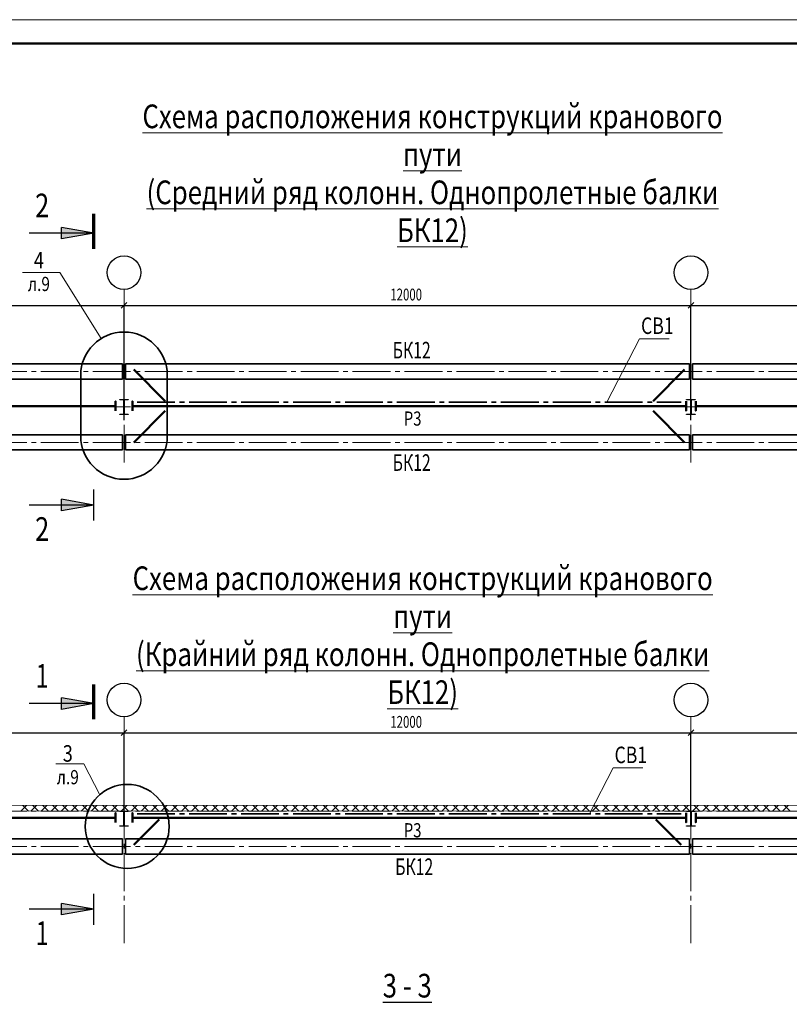
# Model space of a CAD drawing. Units: metres. Extents: x -96 to 731, y -481 to 24.
# Drawn here: x 488 to 504, y -360 to -340 of the extents above; entities that cross this region are included whole.
import ezdxf

# ---------------------------------------------------------------- set-up
doc = ezdxf.new("R2010")
doc.units = ezdxf.units.M
doc.header["$PDMODE"] = 65
doc.linetypes.add('______5', pattern=[1.1, 0.8, -0.1, 0.1, -0.1])
doc.layers.add('Standard', color=7, linetype='Continuous', lineweight=25)
doc.styles.add('ARIAL', font='arial.ttf')
doc.dimstyles.new('__________3', dxfattribs={"dimtxt": 0.25, "dimasz": 0.2, "dimexe": 0, "dimexo": 0, "dimgap": 0.125, "dimtad": 2, "dimdec": 0, "dimlfac": 1000, "dimrnd": 1, "dimzin": 12, "dimdsep": 46, "dimtxsty": 'ARIAL', "dimblk1": 'ALL_ML_STRICH', "dimblk2": 'ALL_ML_STRICH', "dimsah": 1, "dimcen": 0, "dimclrd": 7, "dimclre": 7, "dimclrt": 7, "dimadec": 0, "dimazin": 0, "dimtfac": 1, "dimtdec": 0, "dimtix": 1, "dimtmove": 2, "dimatfit": 3, "dimfxl": 0, "dimtzin": 0, "dimlwd": 0, "dimlwe": 13, "dimarcsym": 0})

# ---------------------------------------------------------------- blocks, each defined once
blk = doc.blocks.new('СЛОЖНЫЙ_ОБЪЕКТ_552')
at = {"layer": 'Standard', "color": 220, "linetype": 'Continuous', "lineweight": 13}
blk.add_line((473.826, -339.617), (533.226, -339.617), dxfattribs=at)
at = {"layer": 'Standard', "color": 220, "linetype": 'Continuous', "lineweight": 50}
blk.add_lwpolyline([(514.226, -381.117), (475.826, -381.117), (475.826, -340.117), (532.726, -340.117), (532.726, -375.617), (514.226, -375.617), (514.226, -381.117)], close=True, dxfattribs=at)
at = {"layer": 'Standard', "color": 220, "linetype": 'Continuous', "lineweight": 35}
blk.add_lwpolyline([(514.226, -381.117), (475.826, -381.117), (475.826, -340.117), (532.726, -340.117), (532.726, -375.617), (514.226, -375.617), (514.226, -381.117)], close=True, dxfattribs=at)
blk = doc.blocks.new('СЛОЖНЫЙ_ОБЪЕКТ_575')
at = {"layer": 'Standard', "color": 132, "linetype": 'Continuous', "lineweight": 25, "true_color": 0x00b3b3}
for p, q in [((490.234, -356.365), (490.234, -356.355)), ((490.234, -356.355), (490.414, -356.355)), ((490.414, -356.365), (490.234, -356.365)), ((490.322, -356.365), (490.327, -356.365)), ((490.327, -356.365), (490.322, -356.365)), ((490.322, -356.665), (490.322, -356.365)), ((490.327, -356.365), (490.327, -356.665)), ((490.414, -356.355), (490.414, -356.365)), ((490.234, -356.675), (490.234, -356.665)), ((490.234, -356.665), (490.414, -356.665)), ((490.414, -356.675), (490.234, -356.675)), ((490.414, -356.665), (490.414, -356.675))]:
    blk.add_line(p, q, dxfattribs=at)
blk = doc.blocks.new('СЛОЖНЫЙ_ОБЪЕКТ_576')
at = {"layer": 'Standard', "color": 132, "linetype": 'Continuous', "lineweight": 25, "true_color": 0x00b3b3}
for p, q in [((502.234, -356.365), (502.234, -356.355)), ((502.234, -356.355), (502.414, -356.355)), ((502.414, -356.365), (502.234, -356.365)), ((502.322, -356.365), (502.327, -356.365)), ((502.327, -356.365), (502.322, -356.365)), ((502.322, -356.665), (502.322, -356.365)), ((502.327, -356.365), (502.327, -356.665)), ((502.414, -356.355), (502.414, -356.365)), ((502.234, -356.675), (502.234, -356.665)), ((502.234, -356.665), (502.414, -356.665)), ((502.414, -356.675), (502.234, -356.675)), ((502.414, -356.665), (502.414, -356.675))]:
    blk.add_line(p, q, dxfattribs=at)
blk = doc.blocks.new('СЛОЖНЫЙ_ОБЪЕКТ_583')
at = {"layer": 'Standard', "color": 132, "linetype": 'Continuous', "lineweight": 25, "true_color": 0x00b3b3}
for p, q in [((490.234, -347.657), (490.234, -347.647)), ((490.234, -347.647), (490.414, -347.647)), ((490.414, -347.657), (490.234, -347.657)), ((490.322, -347.657), (490.327, -347.657)), ((490.327, -347.657), (490.322, -347.657)), ((490.322, -347.957), (490.322, -347.657)), ((490.327, -347.657), (490.327, -347.957)), ((490.414, -347.647), (490.414, -347.657)), ((490.234, -347.967), (490.234, -347.957)), ((490.234, -347.957), (490.414, -347.957)), ((490.414, -347.967), (490.234, -347.967)), ((490.414, -347.957), (490.414, -347.967))]:
    blk.add_line(p, q, dxfattribs=at)
blk = doc.blocks.new('СЛОЖНЫЙ_ОБЪЕКТ_584')
at = {"layer": 'Standard', "color": 132, "linetype": 'Continuous', "lineweight": 25, "true_color": 0x00b3b3}
for p, q in [((502.234, -347.657), (502.234, -347.647)), ((502.234, -347.647), (502.414, -347.647)), ((502.414, -347.657), (502.234, -347.657)), ((502.322, -347.657), (502.327, -347.657)), ((502.327, -347.657), (502.322, -347.657)), ((502.322, -347.957), (502.322, -347.657)), ((502.327, -347.657), (502.327, -347.957)), ((502.414, -347.647), (502.414, -347.657)), ((502.234, -347.967), (502.234, -347.957)), ((502.234, -347.957), (502.414, -347.957)), ((502.414, -347.967), (502.234, -347.967)), ((502.414, -347.957), (502.414, -347.967))]:
    blk.add_line(p, q, dxfattribs=at)
blk = doc.blocks.new('СЛОЖНЫЙ_ОБЪЕКТ_587')
at = {"layer": 'Standard', "color": 7, "linetype": 'Continuous', "lineweight": 13}
blk.add_lwpolyline([(500.175, -356.412), (500.676, -355.443), (501.303, -355.443)], dxfattribs=at)
at = {"layer": 'Standard', "color": 7, "linetype": 'Continuous', "lineweight": 35, "insert": (501.052, -355.167), "char_height": 0.35, "width": 0.90166, "attachment_point": 5, "style": 'ARIAL'}
blk.add_mtext('\\W0.78;СВ1', dxfattribs=at)
blk = doc.blocks.new('СЛОЖНЫЙ_ОБЪЕКТ_588')
at = {"layer": 'Standard', "color": 7, "linetype": 'Continuous', "lineweight": 13}
blk.add_lwpolyline([(500.544, -347.704), (501.238, -346.365), (501.865, -346.365)], dxfattribs=at)
at = {"layer": 'Standard', "color": 7, "linetype": 'Continuous', "lineweight": 35, "insert": (501.613, -346.089), "char_height": 0.35, "width": 0.90166, "attachment_point": 5, "style": 'ARIAL'}
blk.add_mtext('\\W0.78;СВ1', dxfattribs=at)
blk = doc.blocks.new('ШТРИХОВКА_236')
at = {"layer": 'Standard', "color": 7, "linetype": 'Continuous', "lineweight": 13}
for p, q in [((488.143, -356.354), (488.263, -356.234)), ((488.3, -356.354), (488.18, -356.234)), ((488.355, -356.354), (488.475, -356.234)), ((488.513, -356.354), (488.393, -356.234)), ((488.568, -356.354), (488.688, -356.234)), ((488.725, -356.354), (488.605, -356.234)), ((488.78, -356.354), (488.9, -356.234)), ((488.937, -356.354), (488.817, -356.234)), ((488.992, -356.354), (489.112, -356.234)), ((489.149, -356.354), (489.029, -356.234)), ((489.204, -356.354), (489.324, -356.234)), ((489.361, -356.354), (489.241, -356.234)), ((489.416, -356.354), (489.536, -356.234)), ((489.573, -356.354), (489.453, -356.234)), ((489.628, -356.354), (489.748, -356.234)), ((489.785, -356.354), (489.665, -356.234)), ((489.84, -356.354), (489.96, -356.234)), ((489.997, -356.354), (489.877, -356.234)), ((490.053, -356.354), (490.173, -356.234)), ((490.21, -356.354), (490.09, -356.234)), ((490.265, -356.354), (490.385, -356.234)), ((490.422, -356.354), (490.302, -356.234)), ((490.477, -356.354), (490.597, -356.234)), ((490.634, -356.354), (490.514, -356.234)), ((490.689, -356.354), (490.809, -356.234)), ((490.846, -356.354), (490.726, -356.234)), ((490.901, -356.354), (491.021, -356.234)), ((491.058, -356.354), (490.938, -356.234)), ((491.113, -356.354), (491.233, -356.234)), ((491.27, -356.354), (491.15, -356.234)), ((491.325, -356.354), (491.445, -356.234)), ((491.482, -356.354), (491.362, -356.234)), ((491.538, -356.354), (491.658, -356.234)), ((491.694, -356.354), (491.574, -356.234)), ((491.75, -356.354), (491.87, -356.234)), ((491.907, -356.354), (491.787, -356.234)), ((491.962, -356.354), (492.082, -356.234)), ((492.119, -356.354), (491.999, -356.234)), ((492.174, -356.354), (492.294, -356.234)), ((492.331, -356.354), (492.211, -356.234)), ((492.386, -356.354), (492.506, -356.234)), ((492.543, -356.354), (492.423, -356.234)), ((492.598, -356.354), (492.718, -356.234)), ((492.755, -356.354), (492.635, -356.234)), ((492.81, -356.354), (492.93, -356.234)), ((492.967, -356.354), (492.847, -356.234)), ((493.023, -356.354), (493.143, -356.234)), ((493.179, -356.354), (493.059, -356.234)), ((493.235, -356.354), (493.355, -356.234)), ((493.391, -356.354), (493.271, -356.234)), ((493.447, -356.354), (493.567, -356.234)), ((493.604, -356.354), (493.484, -356.234)), ((493.659, -356.354), (493.779, -356.234)), ((493.816, -356.354), (493.696, -356.234)), ((493.871, -356.354), (493.991, -356.234)), ((494.028, -356.354), (493.908, -356.234)), ((494.083, -356.354), (494.203, -356.234)), ((494.24, -356.354), (494.12, -356.234)), ((494.295, -356.354), (494.415, -356.234)), ((494.452, -356.354), (494.332, -356.234)), ((494.508, -356.354), (494.628, -356.234)), ((494.664, -356.354), (494.544, -356.234)), ((494.72, -356.354), (494.84, -356.234)), ((494.876, -356.354), (494.756, -356.234)), ((494.932, -356.354), (495.052, -356.234)), ((495.088, -356.354), (494.968, -356.234)), ((495.144, -356.354), (495.264, -356.234)), ((495.301, -356.354), (495.181, -356.234)), ((495.356, -356.354), (495.476, -356.234)), ((495.513, -356.354), (495.393, -356.234)), ((495.568, -356.354), (495.688, -356.234)), ((495.725, -356.354), (495.605, -356.234)), ((495.78, -356.354), (495.9, -356.234)), ((495.937, -356.354), (495.817, -356.234)), ((495.992, -356.354), (496.112, -356.234)), ((496.149, -356.354), (496.029, -356.234)), ((496.205, -356.354), (496.325, -356.234)), ((496.361, -356.354), (496.241, -356.234)), ((496.417, -356.354), (496.537, -356.234)), ((496.573, -356.354), (496.453, -356.234)), ((496.629, -356.354), (496.749, -356.234)), ((496.785, -356.354), (496.665, -356.234)), ((496.841, -356.354), (496.961, -356.234)), ((496.998, -356.354), (496.878, -356.234)), ((497.053, -356.354), (497.173, -356.234)), ((497.21, -356.354), (497.09, -356.234)), ((497.265, -356.354), (497.385, -356.234)), ((497.422, -356.354), (497.302, -356.234)), ((497.477, -356.354), (497.597, -356.234)), ((497.634, -356.354), (497.514, -356.234)), ((497.69, -356.354), (497.81, -356.234)), ((497.846, -356.354), (497.726, -356.234)), ((497.902, -356.354), (498.022, -356.234)), ((498.058, -356.354), (497.938, -356.234)), ((498.114, -356.354), (498.234, -356.234)), ((498.27, -356.354), (498.15, -356.234)), ((498.326, -356.354), (498.446, -356.234)), ((498.482, -356.354), (498.362, -356.234)), ((498.538, -356.354), (498.658, -356.234)), ((498.695, -356.354), (498.575, -356.234)), ((498.75, -356.354), (498.87, -356.234)), ((498.907, -356.354), (498.787, -356.234)), ((498.962, -356.354), (499.082, -356.234)), ((499.119, -356.354), (498.999, -356.234)), ((499.175, -356.354), (499.295, -356.234)), ((499.331, -356.354), (499.211, -356.234)), ((499.387, -356.354), (499.507, -356.234)), ((499.543, -356.354), (499.423, -356.234)), ((499.599, -356.354), (499.719, -356.234)), ((499.755, -356.354), (499.635, -356.234)), ((499.811, -356.354), (499.931, -356.234)), ((499.967, -356.354), (499.847, -356.234)), ((500.023, -356.354), (500.143, -356.234)), ((500.179, -356.354), (500.059, -356.234)), ((500.235, -356.354), (500.355, -356.234)), ((500.392, -356.354), (500.272, -356.234)), ((500.447, -356.354), (500.567, -356.234)), ((500.604, -356.354), (500.484, -356.234)), ((500.66, -356.354), (500.78, -356.234)), ((500.816, -356.354), (500.696, -356.234)), ((500.872, -356.354), (500.992, -356.234)), ((501.028, -356.354), (500.908, -356.234)), ((501.084, -356.354), (501.204, -356.234)), ((501.24, -356.354), (501.12, -356.234)), ((501.296, -356.354), (501.416, -356.234)), ((501.452, -356.354), (501.332, -356.234)), ((501.508, -356.354), (501.628, -356.234)), ((501.664, -356.354), (501.544, -356.234)), ((501.72, -356.354), (501.84, -356.234)), ((501.876, -356.354), (501.756, -356.234)), ((501.932, -356.354), (502.052, -356.234)), ((502.089, -356.354), (501.969, -356.234)), ((502.145, -356.354), (502.265, -356.234)), ((502.301, -356.354), (502.181, -356.234)), ((502.357, -356.354), (502.477, -356.234)), ((502.513, -356.354), (502.393, -356.234)), ((502.569, -356.354), (502.689, -356.234)), ((502.725, -356.354), (502.605, -356.234)), ((502.781, -356.354), (502.901, -356.234)), ((502.937, -356.354), (502.817, -356.234)), ((502.993, -356.354), (503.113, -356.234)), ((503.149, -356.354), (503.029, -356.234)), ((503.205, -356.354), (503.325, -356.234)), ((503.361, -356.354), (503.241, -356.234)), ((503.417, -356.354), (503.537, -356.234)), ((503.573, -356.354), (503.453, -356.234)), ((503.629, -356.354), (503.749, -356.234)), ((503.786, -356.354), (503.666, -356.234)), ((503.842, -356.354), (503.962, -356.234)), ((503.998, -356.354), (503.878, -356.234)), ((504.054, -356.354), (504.174, -356.234)), ((504.21, -356.354), (504.09, -356.234)), ((504.266, -356.354), (504.386, -356.234)), ((504.422, -356.354), (504.302, -356.234))]:
    blk.add_line(p, q, dxfattribs=at)
blk = doc.blocks.new('ALL_ML_STRICH')
at = {"color": 0, "linetype": 'ByBlock', "lineweight": -2}
for p, q in [((-1, 0), (0.5, 0)), ((-0.3, -0.3), (0.3, 0.3)), ((0, -0.5), (0, 0.5))]:
    blk.add_line(p, q, dxfattribs=at)
blk = doc.blocks.new('*D1043')
at = {"layer": 'DEFPOINTS', "color": 7, "linetype": 'Continuous', "lineweight": 13, "transparency": 16777216}
for p in [(478.325, -354.699), (490.325, -355.537), (478.325, -355.76)]:
    blk.add_point(p, dxfattribs=at)
at = {"layer": 'Standard', "color": 7, "linetype": 'Continuous', "lineweight": -2, "transparency": 16777216}
for p, q in [((478.325, -356.638), (478.325, -354.699)), ((478.325, -354.699), (490.325, -354.699)), ((490.325, -356.638), (490.325, -354.699))]:
    blk.add_line(p, q, dxfattribs=at)
at = {"layer": 'Standard', "color": 7, "linetype": 'Continuous', "lineweight": 13, "transparency": 16777216, "xscale": 0.2, "yscale": 0.2, "zscale": 0.2, "rotation": 180}
blk.add_blockref('ALL_ML_STRICH', (478.325, -354.699), dxfattribs=at)
at = {"layer": 'Standard', "color": 7, "linetype": 'Continuous', "lineweight": 13, "transparency": 16777216, "xscale": 0.2, "yscale": 0.2, "zscale": 0.2}
blk.add_blockref('ALL_ML_STRICH', (490.325, -354.699), dxfattribs=at)
at = {"layer": 'Standard', "color": 7, "linetype": 'Continuous', "lineweight": 13, "transparency": 16777216, "insert": (484.297, -354.469), "char_height": 0.25, "width": 0.89286, "attachment_point": 5, "style": 'ARIAL'}
blk.add_mtext('\\W0.71;\\A1;{12000}', dxfattribs=at)
blk = doc.blocks.new('*D1044')
at = {"layer": 'DEFPOINTS', "color": 7, "linetype": 'Continuous', "lineweight": 13, "transparency": 16777216}
for p in [(490.325, -354.699), (490.325, -355.537), (502.325, -356.972)]:
    blk.add_point(p, dxfattribs=at)
at = {"layer": 'Standard', "color": 7, "linetype": 'Continuous', "lineweight": -2, "transparency": 16777216}
for p, q in [((490.325, -356.638), (490.325, -354.699)), ((490.325, -354.699), (502.325, -354.699)), ((502.325, -356.638), (502.325, -354.699))]:
    blk.add_line(p, q, dxfattribs=at)
at = {"layer": 'Standard', "color": 7, "linetype": 'Continuous', "lineweight": 13, "transparency": 16777216, "xscale": 0.2, "yscale": 0.2, "zscale": 0.2, "rotation": 180}
blk.add_blockref('ALL_ML_STRICH', (490.325, -354.699), dxfattribs=at)
at = {"layer": 'Standard', "color": 7, "linetype": 'Continuous', "lineweight": 13, "transparency": 16777216, "xscale": 0.2, "yscale": 0.2, "zscale": 0.2}
blk.add_blockref('ALL_ML_STRICH', (502.325, -354.699), dxfattribs=at)
at = {"layer": 'Standard', "color": 7, "linetype": 'Continuous', "lineweight": 13, "transparency": 16777216, "insert": (496.297, -354.469), "char_height": 0.25, "width": 0.89286, "attachment_point": 5, "style": 'ARIAL'}
blk.add_mtext('\\W0.71;\\A1;{12000}', dxfattribs=at)
blk = doc.blocks.new('*D1045')
at = {"layer": 'DEFPOINTS', "color": 7, "linetype": 'Continuous', "lineweight": 13, "transparency": 16777216}
for p in [(502.325, -354.699), (514.325, -356.262), (502.325, -356.972)]:
    blk.add_point(p, dxfattribs=at)
at = {"layer": 'Standard', "color": 7, "linetype": 'Continuous', "lineweight": -2, "transparency": 16777216}
for p, q in [((502.325, -356.638), (502.325, -354.699)), ((502.325, -354.699), (514.325, -354.699)), ((514.325, -356.638), (514.325, -354.699))]:
    blk.add_line(p, q, dxfattribs=at)
at = {"layer": 'Standard', "color": 7, "linetype": 'Continuous', "lineweight": 13, "transparency": 16777216, "xscale": 0.2, "yscale": 0.2, "zscale": 0.2, "rotation": 180}
blk.add_blockref('ALL_ML_STRICH', (502.325, -354.699), dxfattribs=at)
at = {"layer": 'Standard', "color": 7, "linetype": 'Continuous', "lineweight": 13, "transparency": 16777216, "xscale": 0.2, "yscale": 0.2, "zscale": 0.2}
blk.add_blockref('ALL_ML_STRICH', (514.325, -354.699), dxfattribs=at)
at = {"layer": 'Standard', "color": 7, "linetype": 'Continuous', "lineweight": 13, "transparency": 16777216, "insert": (508.297, -354.469), "char_height": 0.25, "width": 0.89286, "attachment_point": 5, "style": 'ARIAL'}
blk.add_mtext('\\W0.71;\\A1;{12000}', dxfattribs=at)
blk = doc.blocks.new('*D1046')
at = {"layer": 'DEFPOINTS', "color": 7, "linetype": 'Continuous', "lineweight": 13, "transparency": 16777216}
for p in [(478.325, -345.66), (490.325, -346.989), (478.325, -347.212)]:
    blk.add_point(p, dxfattribs=at)
at = {"layer": 'Standard', "color": 7, "linetype": 'Continuous', "lineweight": -2, "transparency": 16777216}
for p, q in [((478.325, -348.09), (478.325, -345.66)), ((478.325, -345.66), (490.325, -345.66)), ((490.325, -348.09), (490.325, -345.66))]:
    blk.add_line(p, q, dxfattribs=at)
at = {"layer": 'Standard', "color": 7, "linetype": 'Continuous', "lineweight": 13, "transparency": 16777216, "xscale": 0.2, "yscale": 0.2, "zscale": 0.2, "rotation": 180}
blk.add_blockref('ALL_ML_STRICH', (478.325, -345.66), dxfattribs=at)
at = {"layer": 'Standard', "color": 7, "linetype": 'Continuous', "lineweight": 13, "transparency": 16777216, "xscale": 0.2, "yscale": 0.2, "zscale": 0.2}
blk.add_blockref('ALL_ML_STRICH', (490.325, -345.66), dxfattribs=at)
at = {"layer": 'Standard', "color": 7, "linetype": 'Continuous', "lineweight": 13, "transparency": 16777216, "insert": (484.297, -345.43), "char_height": 0.25, "width": 0.89286, "attachment_point": 5, "style": 'ARIAL'}
blk.add_mtext('\\W0.71;\\A1;{12000}', dxfattribs=at)
blk = doc.blocks.new('*D1047')
at = {"layer": 'DEFPOINTS', "color": 7, "linetype": 'Continuous', "lineweight": 13, "transparency": 16777216}
for p in [(490.325, -345.66), (490.325, -346.989), (502.325, -348.424)]:
    blk.add_point(p, dxfattribs=at)
at = {"layer": 'Standard', "color": 7, "linetype": 'Continuous', "lineweight": -2, "transparency": 16777216}
for p, q in [((490.325, -348.09), (490.325, -345.66)), ((490.325, -345.66), (502.325, -345.66)), ((502.325, -348.09), (502.325, -345.66))]:
    blk.add_line(p, q, dxfattribs=at)
at = {"layer": 'Standard', "color": 7, "linetype": 'Continuous', "lineweight": 13, "transparency": 16777216, "xscale": 0.2, "yscale": 0.2, "zscale": 0.2, "rotation": 180}
blk.add_blockref('ALL_ML_STRICH', (490.325, -345.66), dxfattribs=at)
at = {"layer": 'Standard', "color": 7, "linetype": 'Continuous', "lineweight": 13, "transparency": 16777216, "xscale": 0.2, "yscale": 0.2, "zscale": 0.2}
blk.add_blockref('ALL_ML_STRICH', (502.325, -345.66), dxfattribs=at)
at = {"layer": 'Standard', "color": 7, "linetype": 'Continuous', "lineweight": 13, "transparency": 16777216, "insert": (496.297, -345.43), "char_height": 0.25, "width": 0.89286, "attachment_point": 5, "style": 'ARIAL'}
blk.add_mtext('\\W0.71;\\A1;{12000}', dxfattribs=at)
blk = doc.blocks.new('*D1048')
at = {"layer": 'DEFPOINTS', "color": 7, "linetype": 'Continuous', "lineweight": 13, "transparency": 16777216}
for p in [(502.325, -345.66), (514.325, -347.714), (502.325, -348.424)]:
    blk.add_point(p, dxfattribs=at)
at = {"layer": 'Standard', "color": 7, "linetype": 'Continuous', "lineweight": -2, "transparency": 16777216}
for p, q in [((502.325, -348.09), (502.325, -345.66)), ((502.325, -345.66), (514.325, -345.66)), ((514.325, -348.09), (514.325, -345.66))]:
    blk.add_line(p, q, dxfattribs=at)
at = {"layer": 'Standard', "color": 7, "linetype": 'Continuous', "lineweight": 13, "transparency": 16777216, "xscale": 0.2, "yscale": 0.2, "zscale": 0.2, "rotation": 180}
blk.add_blockref('ALL_ML_STRICH', (502.325, -345.66), dxfattribs=at)
at = {"layer": 'Standard', "color": 7, "linetype": 'Continuous', "lineweight": 13, "transparency": 16777216, "xscale": 0.2, "yscale": 0.2, "zscale": 0.2}
blk.add_blockref('ALL_ML_STRICH', (514.325, -345.66), dxfattribs=at)
at = {"layer": 'Standard', "color": 7, "linetype": 'Continuous', "lineweight": 13, "transparency": 16777216, "insert": (508.297, -345.43), "char_height": 0.25, "width": 0.89286, "attachment_point": 5, "style": 'ARIAL'}
blk.add_mtext('\\W0.71;\\A1;{12000}', dxfattribs=at)
blk = doc.blocks.new('СЛОЖНЫЙ_ОБЪЕКТ_598')
at = {"layer": 'Standard', "color": 220, "linetype": 'Continuous', "lineweight": 50}
blk.add_lwpolyline([(502.428, -356.396), (502.428, -356.596), (502.428, -356.496), (514.146, -356.496), (514.146, -356.396), (514.146, -356.596)], dxfattribs=at)
at = {"layer": 'Standard', "color": 220, "linetype": 'Continuous', "lineweight": 25, "insert": (508.591, -356.761), "char_height": 0.3, "width": 0.51118, "attachment_point": 6, "style": 'ARIAL'}
blk.add_mtext('\\W0.77;Р2', dxfattribs=at)
blk = doc.blocks.new('СЛОЖНЫЙ_ОБЪЕКТ_599')
at = {"layer": 'Standard', "color": 220, "linetype": 'Continuous', "lineweight": 50}
blk.add_lwpolyline([(502.221, -356.396), (502.221, -356.596), (502.221, -356.496), (490.502, -356.496), (490.502, -356.396), (490.502, -356.596)], dxfattribs=at)
at = {"layer": 'Standard', "color": 220, "linetype": 'Continuous', "lineweight": 25, "insert": (496.621, -356.761), "char_height": 0.3, "width": 0.51118, "attachment_point": 6, "style": 'ARIAL'}
blk.add_mtext('\\W0.77;Р3', dxfattribs=at)
blk = doc.blocks.new('СЛОЖНЫЙ_ОБЪЕКТ_613')
at = {"layer": 'Standard', "linetype": 'Continuous', "lineweight": 25, "true_color": 0x001014}
blk.add_hatch(color=168, dxfattribs=at).paths.add_polyline_path([(489.688, -354.083), (489.004, -353.961), (489.004, -354.205)])
at = {"layer": 'Standard', "color": 180, "linetype": 'Continuous', "lineweight": 70}
blk.add_line((489.688, -354.411), (489.688, -353.675), dxfattribs=at)
at = {"layer": 'Standard', "color": 180, "linetype": 'Continuous', "lineweight": 25}
for q in [(489.004, -353.961), (488.319, -354.083)]:
    blk.add_line((489.688, -354.083), q, dxfattribs=at)
blk.add_lwpolyline([(489.688, -354.083), (489.004, -354.205), (489.004, -353.961)], dxfattribs=at)
blk = doc.blocks.new('СЛОЖНЫЙ_ОБЪЕКТ_614')
at = {"layer": 'Standard', "linetype": 'Continuous', "lineweight": 25, "true_color": 0x001014}
blk.add_hatch(color=168, dxfattribs=at).paths.add_polyline_path([(489.688, -358.431), (489.004, -358.309), (489.004, -358.553)])
at = {"layer": 'Standard', "color": 180, "linetype": 'Continuous', "lineweight": 25}
for p, q in [((489.688, -358.759), (489.688, -358.103)), ((489.688, -358.431), (489.004, -358.309)), ((489.688, -358.431), (488.319, -358.431))]:
    blk.add_line(p, q, dxfattribs=at)
blk.add_lwpolyline([(489.688, -358.431), (489.004, -358.553), (489.004, -358.309)], dxfattribs=at)
blk = doc.blocks.new('СЛОЖНЫЙ_ОБЪЕКТ_615')
at = {"layer": 'Standard', "linetype": 'Continuous', "lineweight": 25, "true_color": 0x001014}
blk.add_hatch(color=168, dxfattribs=at).paths.add_polyline_path([(489.688, -349.883), (489.004, -349.761), (489.004, -350.005)])
at = {"layer": 'Standard', "color": 180, "linetype": 'Continuous', "lineweight": 25}
for p, q in [((489.688, -350.211), (489.688, -349.555)), ((489.688, -349.883), (489.004, -349.761)), ((489.688, -349.883), (488.319, -349.883))]:
    blk.add_line(p, q, dxfattribs=at)
blk.add_lwpolyline([(489.688, -349.883), (489.004, -350.005), (489.004, -349.761)], dxfattribs=at)
blk = doc.blocks.new('СЛОЖНЫЙ_ОБЪЕКТ_616')
at = {"layer": 'Standard', "linetype": 'Continuous', "lineweight": 25, "true_color": 0x001014}
blk.add_hatch(color=168, dxfattribs=at).paths.add_polyline_path([(489.688, -344.133), (489.004, -344.011), (489.004, -344.255)])
at = {"layer": 'Standard', "color": 180, "linetype": 'Continuous', "lineweight": 70}
blk.add_line((489.688, -344.461), (489.688, -343.725), dxfattribs=at)
at = {"layer": 'Standard', "color": 180, "linetype": 'Continuous', "lineweight": 25}
for q in [(489.004, -344.011), (488.319, -344.133)]:
    blk.add_line((489.688, -344.133), q, dxfattribs=at)
blk.add_lwpolyline([(489.688, -344.133), (489.004, -344.255), (489.004, -344.011)], dxfattribs=at)
blk = doc.blocks.new('СЛОЖНЫЙ_ОБЪЕКТ_627')
at = {"layer": 'Standard', "color": 220, "linetype": 'Continuous', "lineweight": 50}
blk.add_lwpolyline([(502.428, -347.688), (502.428, -347.888), (502.428, -347.788), (514.146, -347.788), (514.146, -347.688), (514.146, -347.888)], dxfattribs=at)
at = {"layer": 'Standard', "color": 220, "linetype": 'Continuous', "lineweight": 25, "insert": (508.562, -348.053), "char_height": 0.3, "width": 0.51118, "attachment_point": 6, "style": 'ARIAL'}
blk.add_mtext('\\W0.77;Р2', dxfattribs=at)
blk = doc.blocks.new('СЛОЖНЫЙ_ОБЪЕКТ_628')
at = {"layer": 'Standard', "color": 220, "linetype": 'Continuous', "lineweight": 50}
blk.add_lwpolyline([(478.628, -356.396), (478.628, -356.596), (478.628, -356.496), (490.146, -356.496), (490.146, -356.396), (490.146, -356.596)], dxfattribs=at)
at = {"layer": 'Standard', "color": 220, "linetype": 'Continuous', "lineweight": 25, "insert": (484.803, -356.761), "char_height": 0.3, "width": 0.51118, "attachment_point": 6, "style": 'ARIAL'}
blk.add_mtext('\\W0.77;Р2', dxfattribs=at)
blk = doc.blocks.new('СЛОЖНЫЙ_ОБЪЕКТ_629')
at = {"layer": 'Standard', "color": 220, "linetype": 'Continuous', "lineweight": 50}
blk.add_lwpolyline([(502.221, -347.688), (502.221, -347.888), (502.221, -347.788), (490.502, -347.788), (490.502, -347.688), (490.502, -347.888)], dxfattribs=at)
at = {"layer": 'Standard', "color": 220, "linetype": 'Continuous', "lineweight": 25, "insert": (496.621, -348.053), "char_height": 0.3, "width": 0.51118, "attachment_point": 6, "style": 'ARIAL'}
blk.add_mtext('\\W0.77;Р3', dxfattribs=at)
blk = doc.blocks.new('СЛОЖНЫЙ_ОБЪЕКТ_630')
at = {"layer": 'Standard', "color": 220, "linetype": 'Continuous', "lineweight": 50}
blk.add_lwpolyline([(478.628, -347.688), (478.628, -347.888), (478.628, -347.788), (490.146, -347.788), (490.146, -347.688), (490.146, -347.888)], dxfattribs=at)
at = {"layer": 'Standard', "color": 220, "linetype": 'Continuous', "lineweight": 25, "insert": (484.498, -348.044), "char_height": 0.3, "width": 0.51118, "attachment_point": 6, "style": 'ARIAL'}
blk.add_mtext('\\W0.77;Р2', dxfattribs=at)
blk = doc.blocks.new('СЛОЖНЫЙ_ОБЪЕКТ_631')
at = {"layer": 'Standard', "color": 240, "linetype": 'Continuous', "lineweight": 35}
for p, q in [((489.408, -348.42), (489.408, -347.14)), ((491.241, -348.42), (491.241, -347.14))]:
    blk.add_line(p, q, dxfattribs=at)
at = {"layer": 'Standard', "color": 240, "linetype": 'Continuous', "lineweight": 13}
blk.add_lwpolyline([(488.179, -344.964), (488.964, -344.964), (489.841, -346.361)], dxfattribs=at)
at = {"layer": 'Standard', "color": 240, "linetype": 'Continuous', "lineweight": 35}
for centre, start, end in [((490.324, -347.14), 360, 180), ((490.324, -348.42), 180, 0)]:
    blk.add_arc(centre, 0.917, start, end, dxfattribs=at)
at = {"layer": 'Standard', "color": 240, "linetype": 'Continuous', "lineweight": 13, "insert": (488.523, -344.529), "char_height": 0.35, "width": 0.61464, "attachment_point": 2, "rotation": 0, "line_spacing_factor": 0.903614, "style": 'ARIAL'}
blk.add_mtext('{\\fArial|i0|b0;\\H0.350000;\\W0.800000;\\C240;4}\\P{\\fArial|i0|b0;\\H0.300000;\\W0.800000;\\C240;л.9}\\P', dxfattribs=at)
blk = doc.blocks.new('СЛОЖНЫЙ_ОБЪЕКТ_648')
at = {"layer": 'Standard', "color": 240, "linetype": 'Continuous', "lineweight": 13}
blk.add_lwpolyline([(488.878, -355.353), (489.474, -355.353), (489.809, -356.01)], dxfattribs=at)
at = {"layer": 'Standard', "color": 240, "linetype": 'Continuous', "lineweight": 35}
blk.add_circle((490.392, -356.681), 0.889, dxfattribs=at)
at = {"layer": 'Standard', "color": 240, "linetype": 'Continuous', "lineweight": 13, "insert": (489.135, -354.961), "char_height": 0.35, "width": 0.61464, "attachment_point": 2, "rotation": 0, "line_spacing_factor": 0.903614, "style": 'ARIAL'}
blk.add_mtext('{\\fArial|i0|b0;\\H0.350000;\\W0.800000;\\C240;3}\\P{\\fArial|i0|b0;\\H0.300000;\\W0.800000;\\C240;л.9}\\P', dxfattribs=at)

msp = doc.modelspace()

# ---------------------------------------------------------------- linework, layer by layer
at = {"layer": 'Standard', "color": 7, "linetype": '______5', "lineweight": 13}
for p, q in [((490.3242, -348.9848), (490.3242, -345.3216)), ((502.3242, -348.9848), (502.3242, -345.3216)), ((514.6641, -347.0566), (476.7131, -347.0566)), ((514.6641, -347.8066), (476.8521, -347.8066)), ((514.6641, -348.5566), (476.7131, -348.5566)), ((490.3242, -359.1468), (490.3242, -354.3606)), ((502.3242, -359.1468), (502.3242, -354.3606)), ((514.6641, -356.3546), (476.8521, -356.3546)), ((514.6641, -357.1046), (476.7131, -357.1046))]:
    msp.add_line(p, q, dxfattribs=at)
at = {"layer": 'Standard', "color": 7, "linetype": 'Continuous', "lineweight": 35}
for p, q in [((490.2942, -346.8966), (484.2942, -346.8966)), ((490.2942, -347.2166), (490.2942, -346.8966)), ((490.3542, -346.8966), (490.3542, -347.2166)), ((495.8192, -346.8966), (490.3542, -346.8966)), ((502.2942, -346.8966), (495.8192, -346.8966)), ((502.2942, -347.2166), (502.2942, -346.8966)), ((502.3542, -346.8966), (502.3542, -347.2166)), ((508.9122, -346.8966), (502.3542, -346.8966)), ((484.2942, -347.2166), (490.2942, -347.2166)), ((490.3542, -347.2166), (495.8192, -347.2166)), ((495.8192, -347.2166), (502.2942, -347.2166)), ((502.3542, -347.2166), (508.9122, -347.2166)), ((484.2942, -348.3966), (490.2942, -348.3966)), ((490.2942, -348.3966), (490.2942, -348.7166)), ((490.3542, -348.7166), (490.3542, -348.3966)), ((490.3542, -348.3966), (495.8192, -348.3966)), ((495.8192, -348.3966), (502.2942, -348.3966)), ((502.2942, -348.3966), (502.2942, -348.7166)), ((502.3542, -348.7166), (502.3542, -348.3966)), ((502.3542, -348.3966), (508.9122, -348.3966)), ((490.2942, -348.7166), (484.2942, -348.7166)), ((495.8192, -348.7166), (490.3542, -348.7166)), ((502.2942, -348.7166), (495.8192, -348.7166)), ((508.9122, -348.7166), (502.3542, -348.7166)), ((484.3542, -356.9446), (490.2942, -356.9446)), ((490.2942, -356.9446), (490.2942, -357.2646)), ((490.3542, -357.2646), (490.3542, -356.9446)), ((490.3542, -356.9446), (496.3542, -356.9446)), ((496.3542, -356.9446), (502.2942, -356.9446)), ((502.2942, -356.9446), (502.2942, -357.2646)), ((502.3542, -357.2646), (502.3542, -356.9446)), ((502.3542, -356.9446), (508.3542, -356.9446)), ((490.2942, -357.2646), (484.3542, -357.2646)), ((496.3542, -357.2646), (490.3542, -357.2646)), ((502.2942, -357.2646), (496.3542, -357.2646)), ((508.3542, -357.2646), (502.3542, -357.2646))]:
    msp.add_line(p, q, dxfattribs=at)
at = {"layer": 'Standard', "color": 220, "linetype": 'Continuous', "lineweight": 50}
for p, q in [((490.5315, -347.0188), (491.1949, -347.6822)), ((502.1914, -347.0188), (501.528, -347.6822)), ((490.5315, -348.5566), (491.1949, -347.8932)), ((502.1914, -348.5566), (501.528, -347.8932)), ((490.5315, -357.0692), (491.0697, -356.5311)), ((502.1168, -357.0692), (501.5786, -356.5311))]:
    msp.add_line(p, q, dxfattribs=at)
at = {"layer": 'Standard', "color": 7, "linetype": '______5', "lineweight": 35}
for p, q in [((490.6022, -347.7037), (502.1207, -347.7037)), ((490.6022, -356.4117), (502.1207, -356.4117))]:
    msp.add_line(p, q, dxfattribs=at)
at = {"layer": 'Standard', "color": 7, "linetype": 'Continuous', "lineweight": 13}
for p, q in [((478.2042, -356.2346), (514.4442, -356.2335)), ((514.3242, -356.3535), (478.3242, -356.3546))]:
    msp.add_line(p, q, dxfattribs=at)
at = {"layer": 'Standard', "color": 7, "linetype": 'Continuous', "lineweight": 25}
for centre in [(490.3242, -344.9661), (502.3242, -344.9661), (490.3242, -354.0051), (502.3242, -354.0051)]:
    msp.add_circle(centre, 0.3555, dxfattribs=at)

# ---------------------------------------------------------------- block references
at = {"layer": 'Standard', "color": 220, "linetype": 'Continuous', "lineweight": 50}
for name in ['СЛОЖНЫЙ_ОБЪЕКТ_552', 'СЛОЖНЫЙ_ОБЪЕКТ_630', 'СЛОЖНЫЙ_ОБЪЕКТ_627', 'СЛОЖНЫЙ_ОБЪЕКТ_628', 'СЛОЖНЫЙ_ОБЪЕКТ_598']:
    msp.add_blockref(name, (0, 0), dxfattribs=at)
at = {"layer": 'Standard', "color": 180, "linetype": 'Continuous', "lineweight": 25}
for name in ['СЛОЖНЫЙ_ОБЪЕКТ_616', 'СЛОЖНЫЙ_ОБЪЕКТ_615', 'СЛОЖНЫЙ_ОБЪЕКТ_613', 'СЛОЖНЫЙ_ОБЪЕКТ_614']:
    msp.add_blockref(name, (0, 0), dxfattribs=at)
at = {"layer": 'Standard', "color": 240, "linetype": 'Continuous', "lineweight": 13}
msp.add_blockref('СЛОЖНЫЙ_ОБЪЕКТ_631', (0, 0), dxfattribs=at)
at = {"layer": 'Standard', "color": 7, "linetype": 'Continuous', "lineweight": 35}
for name in ['СЛОЖНЫЙ_ОБЪЕКТ_588', 'СЛОЖНЫЙ_ОБЪЕКТ_587']:
    msp.add_blockref(name, (0, 0), dxfattribs=at)
at = {"layer": 'Standard', "color": 2, "linetype": 'Continuous', "lineweight": 13}
for name in ['СЛОЖНЫЙ_ОБЪЕКТ_583', 'СЛОЖНЫЙ_ОБЪЕКТ_584', 'СЛОЖНЫЙ_ОБЪЕКТ_575', 'СЛОЖНЫЙ_ОБЪЕКТ_576']:
    msp.add_blockref(name, (0, 0), dxfattribs=at)
at = {"layer": 'Standard', "color": 220, "linetype": 'Continuous', "lineweight": 25}
for name in ['СЛОЖНЫЙ_ОБЪЕКТ_629', 'СЛОЖНЫЙ_ОБЪЕКТ_599']:
    msp.add_blockref(name, (0, 0), dxfattribs=at)
at = {"layer": 'Standard', "color": 240, "linetype": 'Continuous', "lineweight": 25}
msp.add_blockref('СЛОЖНЫЙ_ОБЪЕКТ_648', (0, 0), dxfattribs=at)
at = {"layer": 'Standard', "color": 7, "linetype": 'Continuous', "lineweight": 13}
msp.add_blockref('ШТРИХОВКА_236', (0, 0), dxfattribs=at)

# ---------------------------------------------------------------- texts
at = {"layer": 'Standard', "color": 7, "linetype": 'Continuous', "lineweight": 13, "char_height": 0.5, "attachment_point": 2, "line_spacing_factor": 0.963855, "style": 'ARIAL'}
for s, insert, width in [('{\\L\\fArial|i0|b0;\\H0.500000;\\W0.800000;\\C7;Схема расположения конструкций кранового пути\\l}\\P{\\L\\fArial|i0|b0;\\H0.500000;\\W0.800000;\\C7;(Средний ряд колонн. Однопролетные балки БК12)\\l}\\P', (496.8536, -341.4113), 13.600609), ('{\\L\\fArial|i0|b0;\\H0.500000;\\W0.800000;\\C7;Схема расположения конструкций кранового пути\\l}\\P{\\L\\fArial|i0|b0;\\H0.500000;\\W0.800000;\\C7;(Крайний ряд колонн. Однопролетные балки БК12)\\l}\\P', (496.6455, -351.1803), 13.507276)]:
    msp.add_mtext(s, dxfattribs=dict(at, insert=insert, width=width))
at = {"layer": 'Standard', "color": 180, "linetype": 'Continuous', "lineweight": 50, "char_height": 0.5, "attachment_point": 8, "style": 'ARIAL'}
for s, insert, width in [('\\W0.79;2', (488.5919, -343.7959), 0.511395), ('\\W0.79;2', (488.5919, -350.6399), 0.511395), ('\\W0.72;1', (488.5919, -353.7459), 0.493825), ('\\W0.72;1', (488.5919, -359.1879), 0.493825)]:
    msp.add_mtext(s, dxfattribs=dict(at, insert=insert, width=width))
at = {"layer": 'Standard', "color": 7, "linetype": 'Continuous', "lineweight": 35, "char_height": 0.35, "width": 0.947295, "attachment_point": 5, "style": 'ARIAL'}
for insert in [(496.4135, -346.6056), (496.4135, -348.9842), (496.4675, -357.5322)]:
    msp.add_mtext('\\W0.70;БК12', dxfattribs=dict(at, insert=insert))
at = {"layer": 'Standard', "color": 220, "linetype": 'Continuous', "lineweight": 25, "insert": (495.7996, -360.2984), "char_height": 0.5, "width": 1.31943, "attachment_point": 7, "style": 'ARIAL'}
msp.add_mtext('{\\L\\fArial|i0|b0;\\H0.500000;\\W0.800000;\\C220;3 - 3\\l}\\P', dxfattribs=at)

# ---------------------------------------------------------------- dimensions: what is measured, and where the dimension line sits
at = {"layer": 'Standard', "color": 7, "linetype": 'Continuous', "lineweight": 13}
for base, p1, p2, picture, middle in [((490.325, -345.6596), (478.325, -348.0896), (490.325, -348.0896), '*D1046', (484.2966, -345.4303)), ((502.325, -345.6596), (490.325, -348.0896), (502.325, -348.0896), '*D1047', (496.2966, -345.4303)), ((514.325, -345.6596), (502.325, -348.0896), (514.325, -348.0896), '*D1048', (508.2966, -345.4303)), ((490.325, -354.6986), (478.325, -356.6376), (490.325, -356.6376), '*D1043', (484.2966, -354.4693)), ((502.325, -354.6986), (490.325, -356.6376), (502.325, -356.6376), '*D1044', (496.2966, -354.4693)), ((514.325, -354.6986), (502.325, -356.6376), (514.325, -356.6376), '*D1045', (508.2966, -354.4693))]:
    dim = msp.add_linear_dim(base=base, p1=p1, p2=p2, dimstyle='__________3', override={"dimpost": '<>', "dimclrd": 7, "dimclre": 7, "dimclrt": 7, "dimlwd": 0, "dimlwe": 13}, dxfattribs=at)
    dim.commit()
    dim.dimension.update_dxf_attribs({"geometry": picture, "text_midpoint": middle, "dimtype": 160})

doc.saveas('drawing.dxf')
